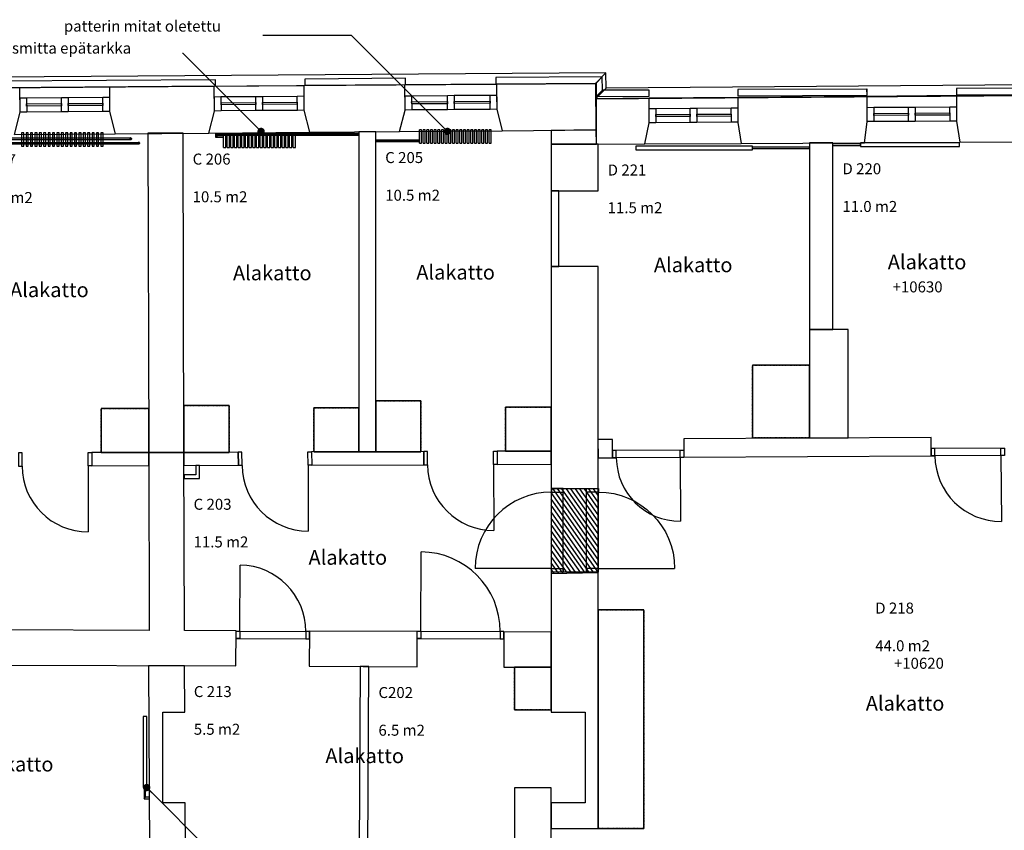
# Model space of a CAD drawing. Units: millimetres. Extents: x 57293 to 208436, y 72671 to 160723.
# Drawn here: x 167018 to 180446, y 135477 to 146534 of the extents above; entities that cross this region are included whole.
import ezdxf

# ---------------------------------------------------------------- set-up
doc = ezdxf.new("R2010")
doc.units = ezdxf.units.MM
doc.header["$LTSCALE"] = 0.5
doc.linetypes.add('DASHDOT2', pattern=[12.7, 6.35, -3.175, 0, -3.175])
doc.layers.add('MT-0_KOMMENTTI', color=40, linetype='Continuous', plot=False)
doc.layers.add('MT-0_NO-PLOT', color=140, linetype='Continuous', plot=False)
for name, color, linetype in [('MT-D4_KMIT', 252, 'Continuous'), ('MT-V_HNELIOT', 7, 'Continuous'), ('MT-V_HNUMEROT', 7, 'Continuous'), ('MT-V_HTXT', 7, 'Continuous'), ('MT1232_KS', 1, 'Continuous'), ('MT1241_US', 1, 'Continuous'), ('MT1242_IKKUNA', 4, 'Continuous'), ('MT1311_VS', 7, 'Continuous'), ('MT1315_VÄLIOVI', 3, 'Continuous'), ('MT1323_SKR', 8, 'DASHDOT2'), ('MT132_TILAPINTA', 8, 'Continuous'), ('MT1331_KIINTO', 3, 'Continuous'), ('MT21_PUTKI', 130, 'Continuous'), ('MTL0_LEIKKPAKSU', 1, 'Continuous')]:
    doc.layers.add(name, color=color, linetype=linetype)
doc.styles.add('RomanS', font='romans.shx')
doc.dimstyles.get("Standard").update_dxf_attribs({"dimtxt": 0.18, "dimasz": 0.18, "dimexe": 0.18, "dimexo": 0.0625, "dimgap": 0.09, "dimtad": 0, "dimtih": 1, "dimtoh": 1, "dimdec": 4, "dimzin": 0, "dimdsep": 46, "dimtxsty": 'Standard', "dimcen": 0.09, "dimadec": 0, "dimazin": 0, "dimtfac": 1, "dimtdec": 4, "dimtofl": 0, "dimtmove": 0, "dimatfit": 3, "dimfxl": 0, "dimtolj": 1, "dimtzin": 0, "dimarcsym": 0})

# ---------------------------------------------------------------- blocks, each defined once
blk = doc.blocks.new('Tietoa_tila')
at = {"layer": 'MT-V_HNELIOT', "style": 'RomanS'}
blk.add_attdef('TIETOA_TILA:HUONEALA', (0.867, -6.274), '', height=1, dxfattribs=at)
at = {"layer": 'MT-V_HNUMEROT', "style": 'RomanS'}
blk.add_attdef('TIETOA_TILA:HUONENUMERO', (0.867, -2.846), '', height=1, dxfattribs=at)
at = {"layer": 'MT-V_HNUMEROT', "style": 'RomanS', "flags": 1}
blk.add_attdef('SpaceObjects:Number', (0.867, -8.002), '', height=1, dxfattribs=at)
at = {"layer": 'MT-V_HTXT', "style": 'RomanS'}
blk.add_attdef('TIETOA_TILA:HUONEENNIMI', (0.867, -4.549), '', height=1, dxfattribs=at)
blk = doc.blocks.new('Tietoa_laatankorko_b')
at = {"style": 'RomanS'}
blk.add_attdef('TIETOA_KORKO_LAATTA:LAATANPINTA', (0.52, -1.707), '', height=1, dxfattribs=at)
blk = doc.blocks.new('V_kynnys')
for points in [[(0, 100), (1000, 100)], [(0, 0), (1000, 0)]]:
    blk.add_lwpolyline(points)
blk = doc.blocks.new('110_MT_P02Krs_Rakenne_C_1')
at = {"layer": 'MT-0_KOMMENTTI', "linetype": 'Continuous', "lineweight": -3}
h = blk.add_hatch(dxfattribs=at)
h.set_pattern_fill('_U', color=40, scale=50, angle=-235, style=0, pattern_type=0)
h.set_pattern_definition([(125, (0, 0), (-40.957602, -28.678822), [])])
h.paths.add_polyline_path([(174267, 138981), (174907, 138991), (174907, 140135), (174267, 140137)], flags=0)
at = {"layer": 'MT-0_KOMMENTTI', "color": 40, "linetype": 'Continuous', "lineweight": -3}
for p, q in [((174907, 140135), (174267, 140137)), ((174267, 140137), (174267, 138981)), ((174907, 138991), (174907, 140135)), ((174267, 138981), (174907, 138991))]:
    blk.add_line(p, q, dxfattribs=at)
at = {"layer": 'MT-0_KOMMENTTI', "color": 40, "linetype": 'Continuous', "lineweight": -3, "invisible_edges": 15}
blk.add_3dface([(174267, 138981), (174907, 138991), (174907, 140135), (174267, 140137)], dxfattribs=at)
at = {"layer": 'MT1232_KS', "color": 1, "linetype": 'Continuous', "lineweight": -3}
for p, q in [((174881, 145029), (174265, 145024)), ((174265, 145024), (174267, 144830)), ((174883, 144835), (174881, 145029)), ((169247, 144986), (168767, 144985)), ((168767, 144985), (168779, 140631)), ((169259, 140632), (169247, 144986)), ((174907, 144835), (174267, 144835)), ((174267, 144835), (174267, 144197)), ((174267, 144830), (174883, 144835)), ((174907, 144197), (174907, 144835)), ((178109, 144852), (177789, 144852)), ((177789, 144852), (177789, 142308)), ((178109, 142308), (178109, 144852)), ((174267, 144197), (174907, 144197)), ((174907, 143166), (174267, 143166)), ((174267, 143166), (174267, 140140)), ((174907, 140140), (174907, 143166)), ((178319, 142308), (177789, 142308)), ((177789, 142308), (177789, 140828)), ((177789, 142308), (178109, 142308)), ((178319, 140828), (178319, 142308)), ((175104, 140809), (174905, 140808)), ((174905, 140808), (174907, 140558)), ((175105, 140559), (175104, 140809)), ((179449, 140836), (176074, 140815)), ((176074, 140815), (176075, 140565)), ((177789, 140828), (178319, 140828)), ((179450, 140586), (179449, 140836)), ((169259, 140633), (168779, 140632)), ((168779, 140631), (169259, 140632)), ((168779, 140632), (168785, 138203)), ((169265, 138201), (169259, 140633)), ((174907, 140558), (175105, 140559)), ((176075, 140565), (179450, 140586)), ((174267, 140140), (174907, 140140)), ((174907, 139000), (174267, 139000)), ((174267, 139000), (174267, 137090)), ((174907, 135501), (174907, 139000)), ((168785, 138203), (166620, 138211)), ((169970, 138198), (169265, 138201)), ((169968, 137718), (169970, 138198)), ((170970, 138194), (170968, 137714)), ((172440, 138188), (170970, 138194)), ((172438, 137708), (172440, 138188)), ((173621, 138183), (173619, 137703)), ((174267, 138181), (173621, 138183)), ((174265, 137701), (174267, 138181)), ((166618, 137731), (169968, 137718)), ((169265, 137721), (168775, 137718)), ((168775, 137718), (168790, 135195)), ((169269, 137090), (169265, 137721)), ((170968, 137714), (172438, 137708)), ((173619, 137703), (174265, 137701)), ((168970, 135850), (168970, 137090)), ((168970, 137090), (169269, 137090)), ((174267, 137090), (174730, 137090)), ((174730, 137090), (174730, 135850)), ((169276, 135850), (168970, 135850)), ((169280, 135195), (169276, 135850)), ((174730, 135850), (174267, 135850)), ((174267, 135850), (174267, 135501)), ((174267, 135501), (174907, 135501))]:
    blk.add_line(p, q, dxfattribs=at)
at = {"layer": 'MT1311_VS', "color": 7, "linetype": 'Continuous', "lineweight": -3}
for p, q in [((171873, 145004), (171643, 145004)), ((171643, 145004), (171643, 140641)), ((171873, 140641), (171873, 145004)), ((174372, 144197), (174267, 144197)), ((174267, 144197), (174267, 143166)), ((174372, 143166), (174372, 144197)), ((174267, 143166), (174372, 143166)), ((168779, 140631), (168000, 140628)), ((168000, 140628), (168000, 140448)), ((168779, 140451), (168779, 140631)), ((170000, 140635), (169259, 140632)), ((169259, 140632), (169259, 140452)), ((170001, 140455), (170000, 140635)), ((172530, 140644), (171000, 140638)), ((171000, 140638), (171001, 140458)), ((171643, 140641), (171873, 140641)), ((172530, 140464), (172530, 140644)), ((174266, 140650), (173530, 140647)), ((173530, 140647), (173530, 140467)), ((174267, 140470), (174266, 140650)), ((171001, 140458), (172530, 140464)), ((173530, 140467), (174267, 140470)), ((168000, 140448), (168779, 140451)), ((169259, 140452), (170001, 140455)), ((169260, 140326), (169260, 140276)), ((169419, 140326), (169260, 140326)), ((169469, 140453), (169419, 140453)), ((169419, 140453), (169419, 140326)), ((169469, 140276), (169469, 140453)), ((169260, 140276), (169419, 140276)), ((169419, 140276), (169469, 140276)), ((171661, 137712), (171647, 135196)), ((171781, 137711), (171661, 137712)), ((171767, 135195), (171781, 137711))]:
    blk.add_line(p, q, dxfattribs=at)
at = {"layer": 'MT1315_VÄLIOVI', "color": 3, "linetype": 'Continuous', "lineweight": -3}
for p, q in [((180400, 140590), (180406, 139690)), ((170951, 140458), (170954, 139558)), ((173480, 140467), (173483, 139567)), ((176025, 140563), (176031, 139693)), ((167950, 140448), (167953, 139548)), ((172490, 138193), (172495, 139273)), ((170020, 138192), (170024, 139092)), ((174270, 139050), (173230, 139050)), ((174910, 139050), (175950, 139050))]:
    blk.add_line(p, q, dxfattribs=at)
for points in [[(167050, 140625), (167000, 140625), (167000, 140445), (167050, 140445)], [(167950, 140628), (168000, 140628), (168000, 140448), (167950, 140448)], [(170050, 140635), (170000, 140635), (170001, 140455), (170051, 140455)], [(170950, 140638), (171000, 140638), (171001, 140458), (170951, 140458)], [(172580, 140644), (172530, 140644), (172530, 140464), (172580, 140464)], [(173480, 140647), (173530, 140647), (173530, 140467), (173480, 140467)], [(175155, 140657), (175105, 140657), (175105, 140557), (175155, 140557)], [(176025, 140663), (176075, 140663), (176075, 140563), (176025, 140563)], [(179500, 140685), (179450, 140684), (179450, 140584), (179500, 140585)], [(180400, 140690), (180450, 140691), (180450, 140591), (180400, 140590)], [(174430, 140090), (174430, 140140), (174270, 140140), (174270, 140090)], [(174750, 140090), (174750, 140140), (174910, 140140), (174910, 140090)], [(174430, 139050), (174430, 139000), (174270, 139000), (174270, 139050)], [(174750, 139050), (174750, 139000), (174910, 139000), (174910, 139050)], [(170020, 138092), (169970, 138092), (169970, 138192), (170020, 138192)], [(170920, 138089), (170970, 138088), (170970, 138188), (170920, 138189)], [(172490, 138093), (172440, 138093), (172440, 138193), (172490, 138193)], [(173570, 138089), (173620, 138088), (173621, 138188), (173571, 138189)]]:
    blk.add_lwpolyline(points, close=True, dxfattribs=at)
for centre, radius, start, end in [((173480, 140467), 900, 180.1978, 270.1978), ((176025, 140563), 870, 180.3606, 270.3606), ((180400, 140590), 900, 180.3606, 270.3606), ((167950, 140448), 900, 180.1978, 270.1978), ((170951, 140458), 900, 180.1978, 270.1978), ((174270, 139050), 1040, 90.0003, 180.0003), ((172490, 138193), 1080, 359.7732, 89.7732), ((170020, 138192), 900, 359.7732, 89.7732)]:
    blk.add_arc(centre, radius, start, end, dxfattribs=at)
at = {"layer": 'MT1315_VÄLIOVI', "color": 3, "linetype": 'Continuous', "lineweight": -3, "extrusion": (0, 0, -1)}
blk.add_arc((-174910, 139050), 1040, 89.9997, 179.9997, dxfattribs=at)
at = {"layer": 'MT1323_SKR', "color": 8, "linetype": 'DASHDOT2', "lineweight": -3}
for p, q in [((177010, 141822), (177789, 141822)), ((177010, 140828), (177010, 141822)), ((177789, 141822), (177789, 140828)), ((169259, 141273), (169875, 141273)), ((169259, 140632), (169259, 141273)), ((169875, 141273), (169875, 140632)), ((171873, 141333), (172490, 141333)), ((171873, 140641), (171873, 141333)), ((172490, 141333), (172490, 140641)), ((168129, 141231), (168779, 141231)), ((168129, 140631), (168129, 141231)), ((168779, 141231), (168779, 140631)), ((171028, 141241), (171643, 141241)), ((171028, 140641), (171028, 141241)), ((171643, 141241), (171643, 140641)), ((173642, 141250), (174267, 141250)), ((173642, 140650), (173642, 141250)), ((174267, 141250), (174267, 140650)), ((177789, 140828), (177010, 140828)), ((168779, 140631), (168129, 140631)), ((169875, 140632), (169259, 140632)), ((171643, 140641), (171028, 140641)), ((172490, 140641), (171873, 140641)), ((174267, 140650), (173642, 140650)), ((174907, 138485), (175530, 138485)), ((174907, 135501), (174907, 138485)), ((175530, 138485), (175530, 135501)), ((173765, 137701), (174267, 137701)), ((173765, 137121), (173765, 137701)), ((174267, 137701), (174267, 137121)), ((174267, 137121), (173765, 137121)), ((175530, 135501), (174907, 135501))]:
    blk.add_line(p, q, dxfattribs=at)
at = {"layer": 'MT132_TILAPINTA', "color": 8, "linetype": 'Continuous', "lineweight": -3}
for p, q in [((177010, 141822), (177010, 140828)), ((177789, 141822), (177010, 141822)), ((177789, 140828), (177789, 141822)), ((169259, 141273), (169259, 140632)), ((169875, 141273), (169259, 141273)), ((169875, 140632), (169875, 141273)), ((171873, 141333), (171873, 140641)), ((172490, 141333), (171873, 141333)), ((172490, 140641), (172490, 141333)), ((168129, 141231), (168129, 140631)), ((168779, 141231), (168129, 141231)), ((168779, 140631), (168779, 141231)), ((171028, 141241), (171028, 140641)), ((171643, 141241), (171028, 141241)), ((171643, 140641), (171643, 141241)), ((173642, 141250), (173642, 140650)), ((174267, 141250), (173642, 141250)), ((174267, 140650), (174267, 141250)), ((177010, 140828), (177789, 140828)), ((168129, 140631), (168779, 140631)), ((169259, 140632), (169875, 140632)), ((171028, 140641), (171643, 140641)), ((171873, 140641), (172490, 140641)), ((173642, 140650), (174267, 140650)), ((174907, 138485), (174907, 135501)), ((175530, 138485), (174907, 138485)), ((175530, 135501), (175530, 138485)), ((173765, 137701), (173765, 137121)), ((174267, 137701), (173765, 137701)), ((174267, 137121), (174267, 137701)), ((173765, 137121), (174267, 137121)), ((173765, 136055), (173765, 135195)), ((174267, 136055), (173765, 136055)), ((174267, 135195), (174267, 136055)), ((174907, 135501), (175530, 135501))]:
    blk.add_line(p, q, dxfattribs=at)
at = {"layer": 'MT1331_KIINTO', "color": 3, "linetype": 'Continuous', "lineweight": -3}
for p, q in [((177789, 141822), (177010, 141822)), ((177010, 141822), (177010, 140828)), ((177789, 140828), (177789, 141822)), ((169875, 141273), (169259, 141273)), ((169259, 141273), (169259, 140632)), ((169875, 140632), (169875, 141273)), ((172490, 141333), (171873, 141333)), ((171873, 141333), (171873, 140641)), ((172490, 140641), (172490, 141333)), ((168779, 141231), (168129, 141231)), ((168129, 141231), (168129, 140631)), ((168779, 140631), (168779, 141231)), ((171643, 141241), (171028, 141241)), ((171028, 141241), (171028, 140641)), ((171643, 140641), (171643, 141241)), ((174267, 141250), (173642, 141250)), ((173642, 141250), (173642, 140650)), ((174267, 140650), (174267, 141250)), ((177010, 140828), (177789, 140828)), ((168129, 140631), (168779, 140631)), ((169259, 140632), (169875, 140632)), ((171028, 140641), (171643, 140641)), ((171873, 140641), (172490, 140641)), ((173642, 140650), (174267, 140650)), ((175530, 138485), (174907, 138485)), ((174907, 138485), (174907, 135501)), ((175530, 135501), (175530, 138485)), ((174267, 137701), (173765, 137701)), ((173765, 137701), (173765, 137121)), ((174267, 137121), (174267, 137701)), ((173765, 137121), (174267, 137121)), ((174907, 135501), (175530, 135501))]:
    blk.add_line(p, q, dxfattribs=at)
at = {"layer": 'MT1315_VÄLIOVI', "color": 3, "linetype": 'Continuous', "lineweight": -3}
for p, xscale, rotation in [((176075, 140663), 0.969917861897271, 180.3605683344117), ((180450, 140691), 1.000043129113289, 180.3605683344107), ((169970, 138092), 1.000230071016593, 359.7731898223369), ((172440, 138093), 1.180386611885709, 359.7731898223401)]:
    blk.add_blockref('V_kynnys', p, dxfattribs=dict(at, xscale=xscale, rotation=rotation))
at = {"layer": 'MT1315_VÄLIOVI', "color": 3, "linetype": 'Continuous', "lineweight": -3, "xscale": 1.13999994931736, "yscale": 1.6, "rotation": 90.00029034308385}
blk.add_blockref('V_kynnys', (174430, 139000), dxfattribs=at)
at = {"layer": 'MT1315_VÄLIOVI', "color": 3, "linetype": 'Continuous', "lineweight": -3, "extrusion": (0, 0, -1), "xscale": 1.13999994931736, "yscale": 1.6, "zscale": -1, "rotation": 89.99970965691618}
blk.add_blockref('V_kynnys', (-174750, 139000), dxfattribs=at)
blk = doc.blocks.new('110_MT_P02Krs_US_C_1')
at = {"layer": 'MT-0_NO-PLOT', "color": 140, "linetype": 'Continuous', "lineweight": -3}
for p, q in [((174867, 145664), (163012, 145570)), ((174876, 145664), (174867, 145664))]:
    blk.add_line(p, q, dxfattribs=at)
at = {"layer": 'MT1241_US', "color": 1, "linetype": 'Continuous', "lineweight": -3}
for p, q in [((167022, 145602), (165692, 145592)), ((167024, 145272), (167022, 145602)), ((169672, 145623), (168242, 145612)), ((168242, 145612), (168244, 145283)), ((169675, 145288), (169672, 145623)), ((172272, 145644), (170892, 145633)), ((170892, 145633), (170895, 145298)), ((172274, 145301), (172272, 145644)), ((174876, 145664), (173522, 145654)), ((173522, 145654), (173524, 145311)), ((174881, 145029), (174876, 145664)), ((174879, 145484), (174882, 144834)), ((174882, 145484), (174879, 145484)), ((174881, 145455), (174882, 145484)), ((175602, 145462), (174881, 145455)), ((175604, 145125), (175602, 145462)), ((178574, 145487), (176812, 145472)), ((176812, 145472), (176814, 145133)), ((178576, 145141), (178574, 145487)), ((181548, 145513), (179794, 145498)), ((179794, 145498), (179796, 145148)), ((170895, 145298), (170971, 144998)), ((172199, 145007), (172274, 145301)), ((173524, 145311), (173599, 145018)), ((166946, 144966), (167024, 145272)), ((168244, 145283), (168322, 144977)), ((169598, 144987), (169675, 145288)), ((173599, 145018), (174881, 145029)), ((175545, 144838), (175604, 145125)), ((176814, 145133), (176859, 144845)), ((178539, 144854), (178576, 145141)), ((179796, 145148), (179841, 144861)), ((168322, 144977), (169598, 144987)), ((170971, 144998), (172199, 145007)), ((174882, 144834), (175545, 144838)), ((176859, 144845), (178539, 144854)), ((179841, 144861), (181503, 144869))]:
    blk.add_line(p, q, dxfattribs=at)
at = {"layer": 'MT1242_IKKUNA', "color": 4, "linetype": 'Continuous', "lineweight": -3}
for p, q in [((167023, 145468), (167113, 145469)), ((167024, 145273), (167023, 145468)), ((167113, 145469), (167114, 145274)), ((167588, 145472), (167678, 145473)), ((167589, 145277), (167588, 145472)), ((167678, 145473), (167679, 145278)), ((168153, 145477), (168243, 145478)), ((168154, 145282), (168153, 145477)), ((168243, 145478), (168244, 145283)), ((169673, 145483), (169763, 145484)), ((169675, 145288), (169673, 145483)), ((169763, 145484), (169765, 145289)), ((170238, 145488), (170328, 145488)), ((170240, 145293), (170238, 145488)), ((170328, 145488), (170330, 145293)), ((170803, 145492), (170893, 145493)), ((170805, 145297), (170803, 145492)), ((170893, 145493), (170895, 145298)), ((172273, 145496), (172363, 145497)), ((172274, 145301), (172273, 145496)), ((172363, 145497), (172364, 145302)), ((172853, 145501), (172943, 145502)), ((172854, 145306), (172853, 145501)), ((172943, 145502), (172944, 145307)), ((173433, 145505), (173523, 145506)), ((173434, 145310), (173433, 145505)), ((173523, 145506), (173524, 145311)), ((167113, 145386), (167588, 145390)), ((167113, 145356), (167113, 145386)), ((167588, 145360), (167113, 145356)), ((167588, 145390), (167588, 145360)), ((167678, 145391), (168153, 145394)), ((167678, 145361), (167678, 145391)), ((168153, 145364), (167678, 145361)), ((168153, 145394), (168153, 145364)), ((169764, 145401), (170239, 145405)), ((169764, 145371), (169764, 145401)), ((170239, 145375), (169764, 145371)), ((170239, 145405), (170239, 145375)), ((170330, 145293), (170240, 145293)), ((170329, 145406), (170804, 145410)), ((170329, 145376), (170329, 145406)), ((170804, 145380), (170329, 145376)), ((170804, 145410), (170804, 145380)), ((170895, 145298), (170805, 145297)), ((172364, 145302), (172274, 145301)), ((172363, 145414), (172853, 145418)), ((172364, 145384), (172363, 145414)), ((172854, 145388), (172364, 145384)), ((172853, 145418), (172854, 145388)), ((172944, 145307), (172854, 145306)), ((172943, 145419), (173433, 145423)), ((172944, 145389), (172943, 145419)), ((173434, 145393), (172944, 145389)), ((173433, 145423), (173434, 145393)), ((173524, 145311), (173434, 145310)), ((175603, 145323), (175693, 145323)), ((175604, 145128), (175603, 145323)), ((175693, 145323), (175694, 145128)), ((176163, 145326), (176253, 145326)), ((176164, 145131), (176163, 145326)), ((176253, 145326), (176254, 145131)), ((176723, 145329), (176813, 145329)), ((176724, 145134), (176723, 145329)), ((176813, 145329), (176814, 145134)), ((178575, 145338), (178665, 145339)), ((178576, 145143), (178575, 145338)), ((178665, 145339), (178666, 145144)), ((179140, 145341), (179230, 145342)), ((179141, 145146), (179140, 145341)), ((179230, 145342), (179231, 145147)), ((179705, 145344), (179795, 145345)), ((179706, 145149), (179705, 145344)), ((179795, 145345), (179796, 145150)), ((167114, 145274), (167024, 145273)), ((167679, 145278), (167589, 145277)), ((168244, 145283), (168154, 145282)), ((169765, 145289), (169675, 145288)), ((175693, 145241), (176163, 145243)), ((175693, 145211), (175693, 145241)), ((176163, 145213), (175693, 145211)), ((176163, 145243), (176163, 145213)), ((176253, 145244), (176723, 145246)), ((176253, 145214), (176253, 145244)), ((176723, 145216), (176253, 145214)), ((176723, 145246), (176723, 145216)), ((178665, 145256), (179140, 145259)), ((178665, 145226), (178665, 145256)), ((179140, 145229), (178665, 145226)), ((179140, 145259), (179140, 145229)), ((179230, 145259), (179705, 145262)), ((179230, 145229), (179230, 145259)), ((179705, 145232), (179230, 145229)), ((179705, 145262), (179705, 145232)), ((175694, 145128), (175604, 145128)), ((176254, 145131), (176164, 145131)), ((176814, 145134), (176724, 145134)), ((178666, 145144), (178576, 145143)), ((179231, 145147), (179141, 145146)), ((179796, 145150), (179706, 145149))]:
    blk.add_line(p, q, dxfattribs=at)
at = {"layer": 'MT132_TILAPINTA', "color": 8, "linetype": 'Continuous', "lineweight": -3}
for p, q in [((175014, 145810), (162887, 145725)), ((169688, 145715), (162928, 145666)), ((169689, 145630), (169688, 145715)), ((172281, 145734), (170905, 145724)), ((170905, 145724), (170905, 145720)), ((170905, 145724), (170905, 145639)), ((170905, 145720), (170905, 145679)), ((172282, 145649), (172281, 145734)), ((174963, 145754), (173510, 145743)), ((173510, 145743), (173510, 145739)), ((173510, 145743), (173511, 145658)), ((173510, 145739), (173511, 145698)), ((173511, 145698), (173511, 145658)), ((173511, 145698), (173511, 145698)), ((174870, 145665), (175014, 145810)), ((175014, 145810), (174870, 145665)), ((174879, 145668), (174963, 145754)), ((174963, 145754), (174879, 145668)), ((174965, 145571), (174963, 145754)), ((175015, 145601), (175014, 145810)), ((163013, 145582), (169689, 145630)), ((163032, 145582), (174870, 145665)), ((168242, 145612), (167022, 145602)), ((170892, 145633), (169672, 145623)), ((170905, 145679), (170905, 145639)), ((170905, 145679), (170905, 145679)), ((170905, 145639), (172282, 145649)), ((173522, 145654), (172272, 145644)), ((173511, 145658), (174879, 145668)), ((174870, 145665), (174871, 145455)), ((174871, 145455), (175015, 145601)), ((175015, 145601), (174871, 145455)), ((174879, 145668), (174880, 145486)), ((174880, 145486), (174965, 145571)), ((174965, 145571), (174880, 145486)), ((175604, 145574), (174965, 145571)), ((181124, 145646), (175015, 145601)), ((175604, 145570), (175604, 145574)), ((175604, 145489), (175604, 145574)), ((175604, 145529), (175604, 145570)), ((178573, 145588), (176811, 145580)), ((176811, 145580), (176811, 145576)), ((176811, 145580), (176812, 145495)), ((176811, 145576), (176812, 145535)), ((178574, 145584), (178573, 145588)), ((178574, 145503), (178573, 145588)), ((178574, 145543), (178574, 145584)), ((181717, 145603), (179793, 145594)), ((179793, 145594), (179793, 145590)), ((179793, 145594), (179794, 145509)), ((179793, 145590), (179794, 145549)), ((167113, 145469), (167588, 145472)), ((167678, 145473), (168153, 145477)), ((169763, 145484), (170238, 145488)), ((170328, 145488), (170803, 145492)), ((172363, 145497), (172853, 145501)), ((172943, 145502), (173433, 145505)), ((174871, 145455), (181125, 145502)), ((174880, 145486), (175604, 145489)), ((176812, 145472), (175602, 145462)), ((175604, 145529), (175604, 145529)), ((175604, 145489), (175604, 145529)), ((176811, 145535), (176812, 145495)), ((176812, 145535), (176811, 145535)), ((176812, 145495), (178574, 145503)), ((178574, 145543), (178574, 145543)), ((178574, 145503), (178574, 145543)), ((179794, 145498), (178574, 145487)), ((179793, 145549), (179794, 145509)), ((179794, 145549), (179793, 145549)), ((179794, 145509), (181718, 145518)), ((170240, 145293), (169765, 145289)), ((170805, 145297), (170330, 145293)), ((172854, 145306), (172364, 145302)), ((173434, 145310), (172944, 145307)), ((175693, 145323), (176163, 145326)), ((176253, 145326), (176723, 145329)), ((178665, 145339), (179140, 145341)), ((179230, 145342), (179705, 145344)), ((167589, 145277), (167114, 145274)), ((168154, 145282), (167679, 145278)), ((176164, 145131), (175694, 145128)), ((176724, 145134), (176254, 145131)), ((179141, 145146), (178666, 145144)), ((179706, 145149), (179231, 145147)), ((166946, 144966), (168322, 144977)), ((169598, 144987), (170971, 144998)), ((172199, 145007), (173599, 145018)), ((175545, 144838), (176859, 144845)), ((178539, 144854), (179841, 144861))]:
    blk.add_line(p, q, dxfattribs=at)
blk = doc.blocks.new('110_MT_P02Krs_Tilat_C_1')
at = {"layer": 'MT-0_KOMMENTTI', "char_height": 200, "width": 7248.03, "attachment_point": 1, "style": 'RomanS'}
for insert in [(175667, 143289), (178857, 143329), (169927, 143179), (172427, 143189), (166887, 142949), (170957, 139299), (178557, 137309), (171187, 136593), (166407, 136479)]:
    blk.add_mtext('Alakatto', dxfattribs=dict(at, insert=insert))
blk = doc.blocks.new('110_MT_P02Krs_Patterit_C_1')
at = {"layer": 'MT1323_SKR', "color": 8, "linetype": 'DASHDOT2', "lineweight": -3}
for p, q in [((168523, 144913), (168524, 144914)), ((168523, 144911), (168523, 144913)), ((168523, 144910), (168523, 144911)), ((168523, 144909), (168523, 144910)), ((168523, 144908), (168523, 144909)), ((168524, 144906), (168523, 144908)), ((168524, 144915), (168525, 144916)), ((168525, 144916), (168524, 144914)), ((168524, 144914), (168524, 144915)), ((168524, 144906), (168525, 144904)), ((168524, 144905), (168524, 144906)), ((168525, 144904), (168524, 144905)), ((168525, 144916), (168526, 144918)), ((168526, 144902), (168525, 144904)), ((168528, 144919), (168526, 144918)), ((168526, 144918), (168528, 144919)), ((168526, 144902), (168528, 144901)), ((168528, 144901), (168526, 144902)), ((168528, 144919), (168530, 144920)), ((168528, 144919), (168528, 144919)), ((168530, 144900), (168528, 144901)), ((168528, 144901), (168528, 144901)), ((168530, 144920), (168533, 144920)), ((168533, 144900), (168530, 144900)), ((168533, 144920), (168535, 144920)), ((168535, 144900), (168533, 144900)), ((168535, 144920), (168537, 144919)), ((168537, 144901), (168535, 144900)), ((168539, 144918), (168537, 144919)), ((168537, 144919), (168538, 144919)), ((168537, 144901), (168539, 144902)), ((168538, 144901), (168537, 144901)), ((168538, 144919), (168539, 144918)), ((168539, 144902), (168538, 144901)), ((168539, 144918), (168540, 144916)), ((168540, 144904), (168539, 144902)), ((168542, 144914), (168540, 144916)), ((168540, 144916), (168541, 144915)), ((168540, 144904), (168542, 144906)), ((168541, 144905), (168540, 144904)), ((168541, 144915), (168542, 144914)), ((168542, 144906), (168541, 144905)), ((168542, 144914), (168542, 144913)), ((168542, 144913), (168542, 144911)), ((168542, 144911), (168543, 144910)), ((168543, 144910), (168542, 144909)), ((168542, 144909), (168542, 144907)), ((168542, 144907), (168542, 144906)), ((168633, 144853), (168634, 144854)), ((168633, 144851), (168633, 144853)), ((168633, 144850), (168633, 144851)), ((168633, 144849), (168633, 144850)), ((168633, 144848), (168633, 144849)), ((168634, 144846), (168633, 144848)), ((168634, 144855), (168635, 144856)), ((168635, 144856), (168634, 144854)), ((168634, 144854), (168634, 144855)), ((168634, 144846), (168635, 144844)), ((168634, 144845), (168634, 144846)), ((168635, 144844), (168634, 144845)), ((168635, 144856), (168637, 144858)), ((168637, 144842), (168635, 144844)), ((168639, 144859), (168637, 144858)), ((168637, 144858), (168638, 144859)), ((168637, 144842), (168639, 144841)), ((168638, 144841), (168637, 144842)), ((168638, 144859), (168639, 144859)), ((168639, 144841), (168638, 144841)), ((168639, 144859), (168640, 144860)), ((168640, 144840), (168639, 144841)), ((168640, 144860), (168643, 144860)), ((168643, 144840), (168640, 144840)), ((168643, 144860), (168645, 144860)), ((168645, 144840), (168643, 144840)), ((168645, 144860), (168647, 144859)), ((168647, 144841), (168645, 144840)), ((168649, 144858), (168647, 144859)), ((168647, 144859), (168648, 144859)), ((168647, 144841), (168649, 144842)), ((168648, 144841), (168647, 144841)), ((168648, 144859), (168649, 144858)), ((168649, 144842), (168648, 144841)), ((168649, 144858), (168651, 144856)), ((168651, 144844), (168649, 144842)), ((168652, 144854), (168651, 144856)), ((168651, 144856), (168652, 144855)), ((168651, 144844), (168652, 144846)), ((168652, 144845), (168651, 144844)), ((168652, 144855), (168652, 144854)), ((168652, 144854), (168652, 144853)), ((168652, 144853), (168653, 144851)), ((168653, 144849), (168652, 144847)), ((168652, 144847), (168652, 144846)), ((168652, 144846), (168652, 144845)), ((168653, 144851), (168653, 144850)), ((168653, 144850), (168653, 144849))]:
    blk.add_line(p, q, dxfattribs=at)
at = {"layer": 'MT132_TILAPINTA', "color": 8, "linetype": 'Continuous', "lineweight": -3}
for p, q in [((172470, 144850), (172470, 145030)), ((172500, 145030), (172470, 145030)), ((172500, 144850), (172500, 145030)), ((172520, 144850), (172520, 145030)), ((172550, 145030), (172520, 145030)), ((172550, 144850), (172550, 145030)), ((172570, 144850), (172570, 145030)), ((172600, 145030), (172570, 145030)), ((172600, 144850), (172600, 145030)), ((172620, 144850), (172620, 145030)), ((172650, 145030), (172620, 145030)), ((172650, 144850), (172650, 145030)), ((172670, 144850), (172670, 145030)), ((172700, 145030), (172670, 145030)), ((172700, 144850), (172700, 145030)), ((172750, 145030), (172720, 145030)), ((172720, 144850), (172720, 145030)), ((172750, 144850), (172750, 145030)), ((172800, 145030), (172770, 145030)), ((172770, 144850), (172770, 145030)), ((172800, 144850), (172800, 145030)), ((172850, 145030), (172820, 145030)), ((172820, 144850), (172820, 145030)), ((172850, 144850), (172850, 145030)), ((172900, 145030), (172870, 145030)), ((172870, 144850), (172870, 145030)), ((172900, 144850), (172900, 145030)), ((172950, 145030), (172920, 145030)), ((172920, 144850), (172920, 145030)), ((172950, 144850), (172950, 145030)), ((173000, 145030), (172970, 145030)), ((172970, 144850), (172970, 145030)), ((173000, 144850), (173000, 145030)), ((173050, 145030), (173020, 145030)), ((173020, 144850), (173020, 145030)), ((173050, 144850), (173050, 145030)), ((173100, 145030), (173070, 145030)), ((173070, 144850), (173070, 145030)), ((173100, 144850), (173100, 145030)), ((173150, 145030), (173120, 145030)), ((173120, 144850), (173120, 145030)), ((173150, 144850), (173150, 145030)), ((173170, 144850), (173170, 145030)), ((173200, 145030), (173170, 145030)), ((173200, 144850), (173200, 145030)), ((173220, 144850), (173220, 145030)), ((173250, 145030), (173220, 145030)), ((173250, 144850), (173250, 145030)), ((173270, 144850), (173270, 145030)), ((173300, 145030), (173270, 145030)), ((173300, 144850), (173300, 145030)), ((173320, 144850), (173320, 145030)), ((173350, 145030), (173320, 145030)), ((173350, 144850), (173350, 145030)), ((173370, 144850), (173370, 145030)), ((173400, 145030), (173370, 145030)), ((173400, 144850), (173400, 145030)), ((173420, 144850), (173420, 145030)), ((173450, 145030), (173420, 145030)), ((173450, 144850), (173450, 145030)), ((166322, 144920), (168533, 144920)), ((166322, 144900), (168533, 144900)), ((167075, 144990), (167045, 144990)), ((167045, 144990), (167045, 144810)), ((167075, 144810), (167075, 144990)), ((167135, 144990), (167105, 144990)), ((167105, 144990), (167105, 144810)), ((167135, 144810), (167135, 144990)), ((167195, 144990), (167165, 144990)), ((167165, 144990), (167165, 144810)), ((167195, 144810), (167195, 144990)), ((167255, 144990), (167225, 144990)), ((167225, 144990), (167225, 144810)), ((167255, 144810), (167255, 144990)), ((167315, 144990), (167285, 144990)), ((167285, 144990), (167285, 144810)), ((167315, 144810), (167315, 144990)), ((167375, 144990), (167345, 144990)), ((167345, 144990), (167345, 144810)), ((167375, 144810), (167375, 144990)), ((167435, 144990), (167405, 144990)), ((167405, 144990), (167405, 144810)), ((167435, 144810), (167435, 144990)), ((167465, 144990), (167465, 144810)), ((167495, 144990), (167465, 144990)), ((167495, 144810), (167495, 144990)), ((167525, 144990), (167525, 144810)), ((167555, 144990), (167525, 144990)), ((167555, 144810), (167555, 144990)), ((167585, 144990), (167585, 144810)), ((167615, 144990), (167585, 144990)), ((167615, 144810), (167615, 144990)), ((167645, 144990), (167645, 144810)), ((167675, 144990), (167645, 144990)), ((167675, 144810), (167675, 144990)), ((167705, 144990), (167705, 144810)), ((167735, 144990), (167705, 144990)), ((167735, 144810), (167735, 144990)), ((167765, 144990), (167765, 144810)), ((167795, 144990), (167765, 144990)), ((167795, 144810), (167795, 144990)), ((167825, 144990), (167825, 144810)), ((167855, 144990), (167825, 144990)), ((167855, 144810), (167855, 144990)), ((167885, 144990), (167885, 144810)), ((167915, 144990), (167885, 144990)), ((167915, 144810), (167915, 144990)), ((167945, 144990), (167945, 144810)), ((167975, 144990), (167945, 144990)), ((167975, 144810), (167975, 144990)), ((168005, 144990), (168005, 144810)), ((168035, 144990), (168005, 144990)), ((168035, 144810), (168035, 144990)), ((168065, 144990), (168065, 144810)), ((168095, 144990), (168065, 144990)), ((168095, 144810), (168095, 144990)), ((168125, 144990), (168125, 144810)), ((168155, 144990), (168125, 144990)), ((168155, 144810), (168155, 144990)), ((168155, 144900), (168155, 144920)), ((168523, 144914), (168523, 144912)), ((168523, 144913), (168524, 144914)), ((168524, 144914), (168523, 144914)), ((168523, 144911), (168523, 144913)), ((168523, 144910), (168523, 144912)), ((168523, 144912), (168523, 144911)), ((168523, 144912), (168523, 144912)), ((168523, 144911), (168523, 144910)), ((168523, 144908), (168523, 144910)), ((168523, 144910), (168523, 144909)), ((168523, 144909), (168523, 144908)), ((168523, 144908), (168523, 144909)), ((168523, 144908), (168523, 144907)), ((168524, 144906), (168523, 144908)), ((168523, 144907), (168523, 144906)), ((168523, 144906), (168524, 144906)), ((168525, 144916), (168524, 144914)), ((168524, 144906), (168525, 144904)), ((168525, 144916), (168526, 144918)), ((168525, 144917), (168525, 144916)), ((168526, 144917), (168525, 144917)), ((168525, 144904), (168525, 144903)), ((168526, 144902), (168525, 144904)), ((168525, 144903), (168526, 144903)), ((168528, 144919), (168526, 144918)), ((168526, 144918), (168526, 144917)), ((168526, 144903), (168526, 144902)), ((168526, 144902), (168528, 144901)), ((168528, 144919), (168530, 144920)), ((168529, 144919), (168528, 144919)), ((168528, 144901), (168529, 144901)), ((168530, 144900), (168528, 144901)), ((168529, 144919), (168533, 144920)), ((168529, 144919), (168529, 144919)), ((168529, 144901), (168529, 144901)), ((168533, 144900), (168529, 144901)), ((168529, 144901), (168533, 144900)), ((168533, 144920), (168536, 144919)), ((168533, 144900), (168536, 144901)), ((168535, 144920), (168537, 144919)), ((168537, 144901), (168535, 144900)), ((168537, 144919), (168536, 144919)), ((168536, 144901), (168537, 144901)), ((168539, 144918), (168537, 144919)), ((168537, 144901), (168539, 144902)), ((168540, 144917), (168539, 144918)), ((168539, 144918), (168540, 144916)), ((168540, 144904), (168539, 144902)), ((168539, 144902), (168540, 144903)), ((168540, 144916), (168540, 144917)), ((168542, 144914), (168540, 144916)), ((168540, 144904), (168542, 144906)), ((168540, 144903), (168540, 144904)), ((168542, 144914), (168542, 144914)), ((168542, 144914), (168542, 144913)), ((168542, 144912), (168542, 144914)), ((168542, 144913), (168542, 144911)), ((168543, 144910), (168542, 144912)), ((168542, 144908), (168543, 144910)), ((168542, 144909), (168542, 144907)), ((168542, 144906), (168542, 144908)), ((168542, 144907), (168542, 144906)), ((168542, 144906), (168542, 144906)), ((171643, 144980), (169690, 144980)), ((169690, 144980), (169690, 144930)), ((169690, 144980), (169710, 144960)), ((169690, 144980), (171643, 144980)), ((171643, 144979), (169690, 144980)), ((171643, 144980), (169690, 144980)), ((169690, 144980), (169690, 144940)), ((169690, 144980), (169710, 144960)), ((169690, 144930), (169710, 144950)), ((169691, 144944), (169690, 144942)), ((169690, 144942), (169690, 144940)), ((169690, 144940), (169690, 144938)), ((169690, 144938), (169691, 144936)), ((169690, 144930), (169800, 144930)), ((169690, 144930), (169690, 144930)), ((169691, 144979), (171643, 144980)), ((171643, 144979), (169691, 144979)), ((169693, 144947), (169691, 144944)), ((169691, 144936), (169693, 144933)), ((171643, 144979), (169693, 144977)), ((171643, 144979), (169693, 144977)), ((169693, 144977), (171643, 144975)), ((169693, 144977), (171643, 144975)), ((169696, 144949), (169693, 144947)), ((169693, 144933), (169696, 144931)), ((169696, 144974), (171643, 144975)), ((169696, 144974), (171643, 144975)), ((171643, 144970), (169696, 144974)), ((171643, 144970), (169696, 144974)), ((169698, 144950), (169696, 144949)), ((169700, 144950), (169696, 144949)), ((169696, 144931), (169698, 144930)), ((169696, 144931), (169700, 144930)), ((169700, 144950), (169698, 144950)), ((169698, 144930), (169700, 144930)), ((169800, 144950), (169700, 144950)), ((169700, 144930), (169800, 144930)), ((171643, 144970), (169704, 144966)), ((171643, 144970), (169704, 144966)), ((169704, 144966), (171643, 144965)), ((169704, 144966), (171643, 144965)), ((169707, 144963), (171643, 144965)), ((169707, 144963), (171643, 144965)), ((171643, 144961), (169707, 144963)), ((171643, 144961), (169707, 144963)), ((169710, 144960), (171643, 144961)), ((169710, 144960), (171643, 144961)), ((171643, 144960), (169710, 144960)), ((169710, 144960), (171643, 144960)), ((169710, 144950), (169710, 144960)), ((171643, 144960), (169710, 144960)), ((169710, 144960), (171643, 144960)), ((169710, 144950), (169710, 144960)), ((169710, 144950), (169710, 144950)), ((169800, 144950), (169710, 144950)), ((169800, 144790), (169800, 144970)), ((169830, 144970), (169800, 144970)), ((169800, 144930), (169800, 144950)), ((169800, 144930), (169800, 144950)), ((169830, 144790), (169830, 144970)), ((169850, 144790), (169850, 144970)), ((169880, 144970), (169850, 144970)), ((169880, 144790), (169880, 144970)), ((169900, 144790), (169900, 144970)), ((169930, 144970), (169900, 144970)), ((169930, 144790), (169930, 144970)), ((169950, 144790), (169950, 144970)), ((169980, 144970), (169950, 144970)), ((169980, 144790), (169980, 144970)), ((170000, 144790), (170000, 144970)), ((170030, 144970), (170000, 144970)), ((170030, 144790), (170030, 144970)), ((170050, 144790), (170050, 144970)), ((170080, 144970), (170050, 144970)), ((170080, 144790), (170080, 144970)), ((170100, 144790), (170100, 144970)), ((170130, 144970), (170100, 144970)), ((170130, 144790), (170130, 144970)), ((170150, 144790), (170150, 144970)), ((170180, 144970), (170150, 144970)), ((170180, 144790), (170180, 144970)), ((170200, 144790), (170200, 144970)), ((170230, 144970), (170200, 144970)), ((170230, 144790), (170230, 144970)), ((170250, 144790), (170250, 144970)), ((170280, 144970), (170250, 144970)), ((170280, 144790), (170280, 144970)), ((170300, 144790), (170300, 144970)), ((170330, 144970), (170300, 144970)), ((170330, 144790), (170330, 144970)), ((170350, 144790), (170350, 144970)), ((170380, 144970), (170350, 144970)), ((170380, 144790), (170380, 144970)), ((170400, 144790), (170400, 144970)), ((170430, 144970), (170400, 144970)), ((170430, 144790), (170430, 144970)), ((170450, 144790), (170450, 144970)), ((170480, 144970), (170450, 144970)), ((170480, 144790), (170480, 144970)), ((170500, 144790), (170500, 144970)), ((170530, 144970), (170500, 144970)), ((170530, 144790), (170530, 144970)), ((170580, 144970), (170550, 144970)), ((170550, 144790), (170550, 144970)), ((170580, 144790), (170580, 144970)), ((170630, 144970), (170600, 144970)), ((170600, 144790), (170600, 144970)), ((170630, 144790), (170630, 144970)), ((170680, 144970), (170650, 144970)), ((170650, 144790), (170650, 144970)), ((170680, 144790), (170680, 144970)), ((170730, 144970), (170700, 144970)), ((170700, 144790), (170700, 144970)), ((170730, 144790), (170730, 144970)), ((170750, 144790), (170750, 144970)), ((170780, 144970), (170750, 144970)), ((170780, 144790), (170780, 144970)), ((171643, 144960), (171643, 144980)), ((171643, 144960), (171643, 144980)), ((171873, 144870), (171873, 144890)), ((172470, 144890), (171873, 144890)), ((171873, 144870), (171873, 144890)), ((171873, 144890), (172470, 144890)), ((172382, 144889), (172379, 144887)), ((172386, 144890), (172382, 144889)), ((172470, 144870), (172470, 144890)), ((172470, 144870), (172470, 144890)), ((166322, 144860), (168643, 144860)), ((166322, 144840), (168643, 144840)), ((167045, 144810), (167075, 144810)), ((167105, 144810), (167135, 144810)), ((167165, 144810), (167195, 144810)), ((167225, 144810), (167255, 144810)), ((167285, 144810), (167315, 144810)), ((167345, 144810), (167375, 144810)), ((167405, 144810), (167435, 144810)), ((167465, 144810), (167495, 144810)), ((167525, 144810), (167555, 144810)), ((167585, 144810), (167615, 144810)), ((167645, 144810), (167675, 144810)), ((167705, 144810), (167735, 144810)), ((167765, 144810), (167795, 144810)), ((167825, 144810), (167855, 144810)), ((167885, 144810), (167915, 144810)), ((167945, 144810), (167975, 144810)), ((168005, 144810), (168035, 144810)), ((168065, 144810), (168095, 144810)), ((168125, 144810), (168155, 144810)), ((168155, 144840), (168155, 144860)), ((168634, 144854), (168633, 144852)), ((168633, 144853), (168634, 144854)), ((168633, 144851), (168633, 144853)), ((168633, 144850), (168633, 144852)), ((168633, 144850), (168633, 144852)), ((168633, 144852), (168633, 144852)), ((168633, 144848), (168633, 144850)), ((168633, 144848), (168633, 144850)), ((168633, 144848), (168633, 144849)), ((168633, 144848), (168634, 144846)), ((168634, 144846), (168633, 144848)), ((168635, 144856), (168634, 144854)), ((168634, 144854), (168634, 144854)), ((168634, 144846), (168634, 144846)), ((168634, 144846), (168634, 144846)), ((168634, 144846), (168635, 144844)), ((168635, 144856), (168637, 144858)), ((168636, 144857), (168635, 144856)), ((168635, 144844), (168636, 144843)), ((168637, 144842), (168635, 144844)), ((168637, 144858), (168636, 144857)), ((168636, 144857), (168636, 144857)), ((168636, 144843), (168636, 144843)), ((168636, 144843), (168637, 144842)), ((168639, 144859), (168637, 144858)), ((168637, 144842), (168639, 144841)), ((168639, 144859), (168640, 144860)), ((168639, 144859), (168643, 144860)), ((168639, 144859), (168639, 144859)), ((168639, 144859), (168639, 144859)), ((168639, 144841), (168639, 144841)), ((168640, 144840), (168639, 144841)), ((168639, 144841), (168639, 144841)), ((168639, 144841), (168643, 144840)), ((168643, 144860), (168647, 144859)), ((168643, 144840), (168647, 144841)), ((168645, 144860), (168647, 144859)), ((168647, 144841), (168645, 144840)), ((168647, 144859), (168647, 144859)), ((168649, 144858), (168647, 144859)), ((168647, 144841), (168649, 144842)), ((168647, 144841), (168647, 144841)), ((168650, 144857), (168649, 144858)), ((168649, 144858), (168651, 144856)), ((168651, 144844), (168649, 144842)), ((168649, 144842), (168650, 144843)), ((168651, 144856), (168650, 144857)), ((168650, 144843), (168651, 144844)), ((168652, 144854), (168651, 144856)), ((168651, 144844), (168652, 144846)), ((168652, 144854), (168652, 144854)), ((168652, 144854), (168652, 144853)), ((168653, 144852), (168652, 144854)), ((168652, 144853), (168653, 144851)), ((168653, 144849), (168652, 144847)), ((168652, 144846), (168653, 144848)), ((168652, 144847), (168652, 144846)), ((168652, 144846), (168652, 144846)), ((168653, 144850), (168653, 144852)), ((168653, 144848), (168653, 144850)), ((169800, 144790), (169830, 144790)), ((169850, 144790), (169880, 144790)), ((169900, 144790), (169930, 144790)), ((169950, 144790), (169980, 144790)), ((170000, 144790), (170030, 144790)), ((170050, 144790), (170080, 144790)), ((170100, 144790), (170130, 144790)), ((170150, 144790), (170180, 144790)), ((170200, 144790), (170230, 144790)), ((170250, 144790), (170280, 144790)), ((170300, 144790), (170330, 144790)), ((170350, 144790), (170380, 144790)), ((170400, 144790), (170430, 144790)), ((170450, 144790), (170480, 144790)), ((170500, 144790), (170530, 144790)), ((170550, 144790), (170580, 144790)), ((170600, 144790), (170630, 144790)), ((170650, 144790), (170680, 144790)), ((170700, 144790), (170730, 144790)), ((170750, 144790), (170780, 144790)), ((171873, 144870), (172470, 144870)), ((171873, 144870), (172470, 144870)), ((172377, 144884), (172376, 144882)), ((172376, 144882), (172376, 144880)), ((172376, 144880), (172376, 144882)), ((172376, 144880), (172376, 144878)), ((172376, 144878), (172376, 144880)), ((172376, 144878), (172377, 144876)), ((172379, 144887), (172377, 144884)), ((172377, 144876), (172379, 144873)), ((172379, 144873), (172382, 144871)), ((172382, 144871), (172386, 144870)), ((172470, 144850), (172500, 144850)), ((172520, 144850), (172550, 144850)), ((172570, 144850), (172600, 144850)), ((172620, 144850), (172650, 144850)), ((172670, 144850), (172700, 144850)), ((172720, 144850), (172750, 144850)), ((172770, 144850), (172800, 144850)), ((172820, 144850), (172850, 144850)), ((172870, 144850), (172900, 144850)), ((172920, 144850), (172950, 144850)), ((172970, 144850), (173000, 144850)), ((173020, 144850), (173050, 144850)), ((173070, 144850), (173100, 144850)), ((173120, 144850), (173150, 144850)), ((173170, 144850), (173200, 144850)), ((173220, 144850), (173250, 144850)), ((173270, 144850), (173300, 144850)), ((173320, 144850), (173350, 144850)), ((173370, 144850), (173400, 144850)), ((173420, 144850), (173450, 144850)), ((175419, 144810), (175419, 144760)), ((177010, 144810), (175419, 144810)), ((175419, 144760), (177010, 144760)), ((177010, 144760), (177010, 144810)), ((177010, 144775), (177010, 144795)), ((177789, 144795), (177010, 144795)), ((177010, 144775), (177010, 144795)), ((177789, 144795), (177010, 144795)), ((177010, 144775), (177789, 144775)), ((177010, 144775), (177789, 144775)), ((177789, 144775), (177789, 144795)), ((177789, 144775), (177789, 144795)), ((178109, 144834), (178109, 144839)), ((178486, 144839), (178109, 144839)), ((178109, 144819), (178109, 144839)), ((178486, 144839), (178109, 144839)), ((178109, 144824), (178109, 144834)), ((178109, 144819), (178109, 144824)), ((178109, 144819), (178486, 144819)), ((178109, 144819), (178486, 144819)), ((179836, 144854), (178486, 144854)), ((178486, 144854), (178486, 144804)), ((178486, 144834), (178486, 144839)), ((178486, 144834), (178486, 144839)), ((178486, 144819), (178486, 144839)), ((178486, 144824), (178486, 144834)), ((178486, 144824), (178486, 144834)), ((178486, 144819), (178486, 144824)), ((178486, 144819), (178486, 144824)), ((178486, 144804), (179836, 144804)), ((179836, 144804), (179836, 144854)), ((168700, 137030), (168700, 136060)), ((168750, 137030), (168700, 137030)), ((168750, 136060), (168750, 137030)), ((168700, 136060), (168750, 136060)), ((168715, 136060), (168735, 136060)), ((168715, 136060), (168715, 135908)), ((168715, 136060), (168735, 136060)), ((168715, 136060), (168715, 135908)), ((168735, 135928), (168735, 136060)), ((168735, 135928), (168735, 136060)), ((168715, 135908), (168735, 135928)), ((168715, 135908), (168735, 135928)), ((168715, 135908), (168790, 135908)), ((168715, 135908), (168790, 135908)), ((168790, 135928), (168735, 135928)), ((168790, 135928), (168735, 135928)), ((168790, 135908), (168790, 135928)), ((168790, 135908), (168790, 135928))]:
    blk.add_line(p, q, dxfattribs=at)
at = {"layer": 'MT21_PUTKI', "color": 130, "linetype": 'Continuous', "lineweight": -3}
for p, q in [((168524, 144914), (168523, 144913)), ((168523, 144913), (168523, 144911)), ((168523, 144911), (168523, 144910)), ((168523, 144910), (168523, 144909)), ((168523, 144909), (168523, 144908)), ((168523, 144908), (168524, 144906)), ((168525, 144916), (168524, 144914)), ((168524, 144906), (168525, 144904)), ((168526, 144918), (168525, 144916)), ((168525, 144904), (168526, 144902)), ((168528, 144919), (168526, 144918)), ((168526, 144902), (168528, 144901)), ((168530, 144920), (168528, 144919)), ((168528, 144901), (168530, 144900)), ((168533, 144920), (168530, 144920)), ((168530, 144900), (168533, 144900)), ((168535, 144920), (168533, 144920)), ((168533, 144900), (168535, 144900)), ((168537, 144919), (168535, 144920)), ((168535, 144900), (168537, 144901)), ((168539, 144918), (168537, 144919)), ((168537, 144901), (168539, 144902)), ((168540, 144916), (168539, 144918)), ((168539, 144902), (168540, 144904)), ((168542, 144914), (168540, 144916)), ((168540, 144904), (168542, 144906)), ((168542, 144913), (168542, 144914)), ((168542, 144911), (168542, 144913)), ((168543, 144910), (168542, 144911)), ((168542, 144909), (168543, 144910)), ((168542, 144907), (168542, 144909)), ((168542, 144906), (168542, 144907)), ((168634, 144854), (168633, 144853)), ((168633, 144853), (168633, 144851)), ((168633, 144851), (168633, 144850)), ((168633, 144850), (168633, 144849)), ((168633, 144849), (168633, 144848)), ((168633, 144848), (168634, 144846)), ((168635, 144856), (168634, 144854)), ((168634, 144846), (168635, 144844)), ((168637, 144858), (168635, 144856)), ((168635, 144844), (168637, 144842)), ((168639, 144859), (168637, 144858)), ((168637, 144842), (168639, 144841)), ((168640, 144860), (168639, 144859)), ((168639, 144841), (168640, 144840)), ((168643, 144860), (168640, 144860)), ((168640, 144840), (168643, 144840)), ((168645, 144860), (168643, 144860)), ((168643, 144840), (168645, 144840)), ((168647, 144859), (168645, 144860)), ((168645, 144840), (168647, 144841)), ((168649, 144858), (168647, 144859)), ((168647, 144841), (168649, 144842)), ((168651, 144856), (168649, 144858)), ((168649, 144842), (168651, 144844)), ((168652, 144854), (168651, 144856)), ((168651, 144844), (168652, 144846)), ((168652, 144853), (168652, 144854)), ((168653, 144851), (168652, 144853)), ((168652, 144847), (168653, 144849)), ((168652, 144846), (168652, 144847)), ((168653, 144850), (168653, 144851)), ((168653, 144849), (168653, 144850))]:
    blk.add_line(p, q, dxfattribs=at)
at = {"layer": 'MT-0_KOMMENTTI', "style": 'RomanS'}
for s, p in [('patterin mitat oletettu', (167621, 146371, 90)), ('patterin korkeusmitta epätarkka', (165430, 146071, 90))]:
    blk.add_text(s, height=150, dxfattribs=at).set_placement(p)
at = {"layer": 'MT-0_KOMMENTTI'}
for points in [[(172851, 145010, 90), (171543, 146318, 90), (170334, 146318, 90)], [(170310, 145010, 90), (169249, 146071, 90), (169237, 146071, 90)], [(168750, 136060), (174562, 130248), (175378, 130248)]]:
    blk.add_leader(points, dimstyle='Standard', override={"dimscale": 100, "dimtxt": 2, "dimasz": 1, "dimexe": 1, "dimexo": 1, "dimgap": 1, "dimtad": 0, "dimtih": 0, "dimdec": 0, "dimtxsty": 'RomanS', "dimcen": 2, "dimdle": 1, "dimtdec": 0, "dimatfit": 2, "dimldrblk": 'Dot'}, dxfattribs=at)

msp = doc.modelspace()

# ---------------------------------------------------------------- block references
msp.add_blockref('110_MT_P02Krs_Patterit_C_1', (0, 0))
at = {"layer": 'MT-D4_KMIT', "color": 252, "linetype": 'Continuous', "lineweight": -3, "xscale": 150, "yscale": 150, "zscale": 150}
for p, values in [((178845, 143070), {'TIETOA_KORKO_LAATTA:LAATANPINTA': '+10630'}), ((178863, 137936), {'TIETOA_KORKO_LAATTA:LAATANPINTA': '+10620'})]:
    msp.add_blockref('Tietoa_laatankorko_b', p, dxfattribs=at).add_auto_attribs(values)
at = {"layer": 'MT-V_HTXT', "color": 7, "linetype": 'Continuous', "lineweight": -3, "xscale": 150, "yscale": 150, "zscale": 150}
for p, values in [((166320, 144974), {'TIETOA_TILA:HUONENUMERO': 'C 207', 'TIETOA_TILA:HUONEALA': '10.5 m2'}), ((169247, 144984), {'TIETOA_TILA:HUONENUMERO': 'C 206', 'TIETOA_TILA:HUONEALA': '10.5 m2'}), ((171873, 145005), {'TIETOA_TILA:HUONENUMERO': 'C 205', 'TIETOA_TILA:HUONEALA': '10.5 m2'}), ((174907, 144835), {'TIETOA_TILA:HUONENUMERO': 'D 221', 'TIETOA_TILA:HUONEALA': '11.5 m2'}), ((178109, 144852), {'TIETOA_TILA:HUONENUMERO': 'D 220', 'TIETOA_TILA:HUONEALA': '11.0 m2'}), ((169260, 140276), {'TIETOA_TILA:HUONENUMERO': 'C 203', 'TIETOA_TILA:HUONEALA': '11.5 m2'}), ((178556, 138860), {'TIETOA_TILA:HUONENUMERO': 'D 218', 'TIETOA_TILA:HUONEALA': '44.0 m2'}), ((169263, 137721), {'TIETOA_TILA:HUONENUMERO': 'C 213', 'TIETOA_TILA:HUONEALA': '5.5 m2'}), ((171781, 137708), {'TIETOA_TILA:HUONENUMERO': 'C202', 'TIETOA_TILA:HUONEALA': '6.5 m2'})]:
    msp.add_blockref('Tietoa_tila', p, dxfattribs=at).add_auto_attribs(values)
at = {"layer": 'MTL0_LEIKKPAKSU'}
for name in ['110_MT_P02Krs_US_C_1', '110_MT_P02Krs_Rakenne_C_1', '110_MT_P02Krs_Tilat_C_1']:
    msp.add_blockref(name, (0, 0), dxfattribs=at)

doc.saveas('drawing.dxf')
